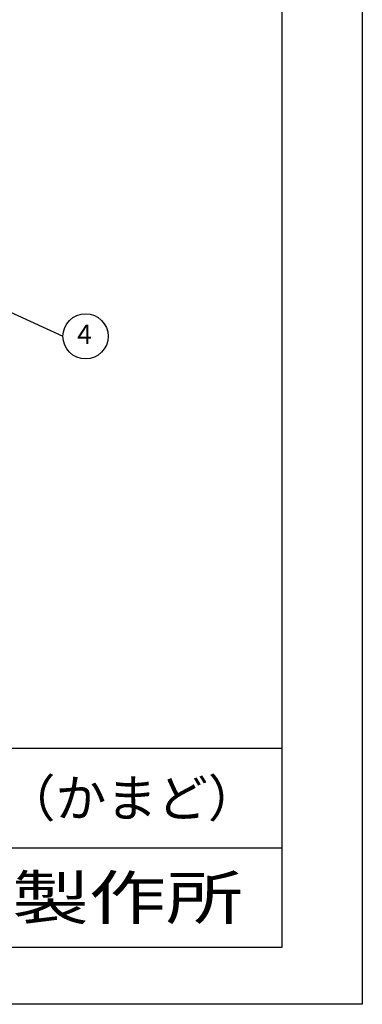
# Model space of a CAD drawing. Extents: x 0 to 4200, y -400 to 2970.
# Drawn here: x 3753 to 4200, y 0 to 1285 of the extents above; entities that cross this region are included whole.
import ezdxf
from ezdxf.enums import TextEntityAlignment as Align

# ---------------------------------------------------------------- set-up
doc = ezdxf.new("R2010")
doc.units = 0
doc.header["$LTSCALE"] = 10
doc.header["$MEASUREMENT"] = 0
doc.layers.get('0').update_dxf_attribs({"linetype": 'CONTINUOUS'})
for name, color, linetype in [('9図面文字', 7, 'CONTINUOUS'), ('9図面枠', 5, 'CONTINUOUS'), ('FORMAT', 7, 'CONTINUOUS')]:
    doc.layers.add(name, color=color, linetype=linetype)
doc.layers.add('ASKPAPERSIZE', color=7, linetype='CONTINUOUS', plot=False)
doc.styles.add('SLDTEXTSTYLE0', font='TXT', dxfattribs={"width": 0.7, "bigfont": 'bigfont'})
doc.styles.get("Standard").update_dxf_attribs({"font": 'TXT', "bigfont": 'BIGFONT'})
doc.styles.add('STYLE1', font='txt')
doc.styles.add('STYLE3', font='txt', dxfattribs={"width": 1.5})
doc.dimstyles.new('SLDDIMSTYLE1', dxfattribs={"dimtxt": 0.18, "dimasz": 20, "dimexe": 0, "dimexo": 0.0625, "dimgap": 0, "dimtad": 0, "dimtih": 1, "dimtoh": 1, "dimdec": 0, "dimrnd": 1e-09, "dimzin": 0, "dimdsep": 46, "dimtxsty": 'STANDARD', "dimblk1": 'OPEN30', "dimblk2": 'OPEN30', "dimsah": 1, "dimcen": 0.09, "dimadec": 0, "dimazin": 0, "dimtfac": 20, "dimtdec": 0, "dimtofl": 0, "dimtmove": 0, "dimatfit": 3, "dimldrblk": 'OPEN30', "dimfxl": 1, "dimfrac": 2, "dimtolj": 1, "dimtzin": 0, "dimarcsym": 0})

# ---------------------------------------------------------------- blocks, each defined once
blk = doc.blocks.new('SW_NOTE_32')
at = {"layer": 'FORMAT', "color": 0}
blk.add_circle((36.9, 0), 36.9, dxfattribs=at)
at = {"layer": 'FORMAT', "color": 0, "insert": (35.2, 19.3), "char_height": 31.7, "attachment_point": 2, "style": 'SLDTEXTSTYLE0'}
blk.add_mtext('4', dxfattribs=at)
blk = doc.blocks.new('_OPEN30')
at = {"color": 0, "linetype": 'ByBlock', "lineweight": -2}
for p, q in [((-1, 0.267949), (0, 0)), ((0, 0), (-1, -0.267949)), ((0, 0), (-1, 0))]:
    blk.add_line(p, q, dxfattribs=at)

msp = doc.modelspace()

# ---------------------------------------------------------------- linework, layer by layer
at = {"layer": '9図面枠', "color": 4, "linetype": 'Continuous'}
for p, q in [((4095, 2895.75), (4095, 74.25)), ((105, 334.25), (4095, 334.25)), ((1916, 204.25), (4095, 204.25)), ((4095, 74.25), (105, 74.25))]:
    msp.add_line(p, q, dxfattribs=at)
at = {"layer": 'ASKPAPERSIZE', "color": 4, "linetype": 'Continuous'}
msp.add_lwpolyline([(0, 0), (0, 2970), (4200, 2970), (4200, 0)], close=True, dxfattribs=at)

# ---------------------------------------------------------------- block references
at = {"layer": 'FORMAT', "color": 3, "xscale": 0.8, "yscale": 0.8, "zscale": 0.8}
msp.add_blockref('SW_NOTE_32', (3809.11, 871.98), dxfattribs=at)

# ---------------------------------------------------------------- texts
at = {"layer": '9図面文字', "style": 'STYLE1'}
msp.add_text('MSB-12KB\u3000ｽﾄﾚｰｼﾞﾍﾞﾝﾁ（かまど）', height=48.6, dxfattribs=at).set_placement((3539.99, 262.8), align=Align.MIDDLE)
at = {"layer": '9図面文字', "color": 2, "style": 'STYLE3', "width": 1.3}
msp.add_text('丸山製作所', height=56.7, dxfattribs=at).set_placement((3792.78, 139.25), align=Align.MIDDLE_CENTER)

# ---------------------------------------------------------------- leaders
at = {"layer": 'FORMAT', "color": 3}
msp.add_leader([(3626.78, 956.1), (3809.11, 871.98)], dimstyle='SLDDIMSTYLE1', dxfattribs=at)

doc.saveas('drawing.dxf')
